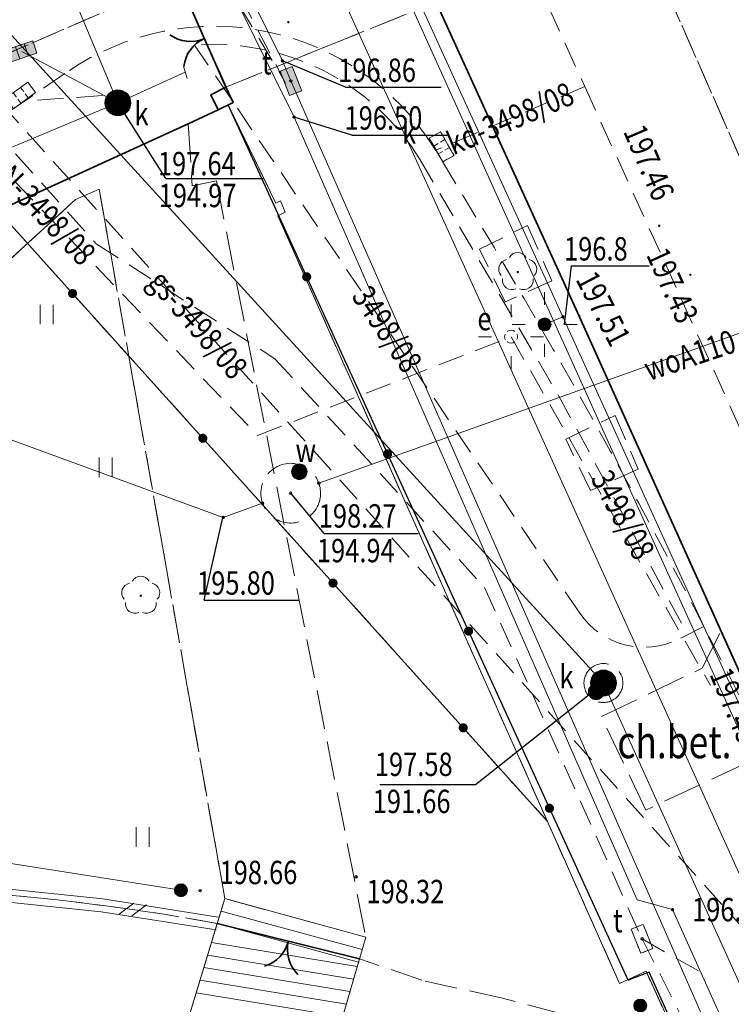
# Model space of a CAD drawing. Extents: x 6598348 to 6599664, y 5736317 to 5737524.
# Drawn here: x 6598566 to 6598593, y 5737024 to 5737062 of the extents above; entities that cross this region are included whole.
import ezdxf
from ezdxf.enums import TextEntityAlignment as Align

# ---------------------------------------------------------------- set-up
doc = ezdxf.new("R2010")
doc.units = 0
doc.header["$PDMODE"] = 32
doc.header["$PDSIZE"] = 0.1
for name, pattern in [('PRZER1-1', [2, 1, -1]), ('PRZER2-1', [3, 2, -1]), ('PRZER2_5-1', [3.5, 2.5, -1]), ('PRZER3-1', [4, 3, -1])]:
    doc.linetypes.add(name, pattern=pattern)
doc.layers.get('0').update_dxf_attribs({"linetype": 'CONTINUOUS'})
for name, color, linetype, lineweight in [('GESDZI', 7, 'CONTINUOUS', 18), ('GESKLU', 3, 'CONTINUOUS', 18), ('GESUZY', 7, 'PRZER1-1', 18), ('GSLBRA', 7, 'CONTINUOUS', 35), ('GSLKRW', 7, 'CONTINUOUS', 50), ('GSLOGR', 6, 'CONTINUOUS', 35), ('GSLOGS', 6, 'CONTINUOUS', 35), ('GSLSKN', 7, 'CONTINUOUS', 18), ('GSLSOS', 7, 'CONTINUOUS', 18), ('GSLWSD', 7, 'CONTINUOUS', 18), ('GSPDLP', 7, 'CONTINUOUS', 18), ('GSPPIK', 250, 'CONTINUOUS', 18), ('GSPTRW', 7, 'CONTINUOUS', 18), ('GSPWSU', 7, 'CONTINUOUS', 18), ('GSSINN', 7, 'CONTINUOUS', 18), ('GSSKOA', 7, 'PRZER2-1', 18), ('GSSKOD', 7, 'CONTINUOUS', 18), ('GSSSCH', 7, 'CONTINUOUS', 18), ('GULEIO', 240, 'CONTINUOUS', 18), ('GULENO', 240, 'CONTINUOUS', 18), ('GULGSO', 51, 'CONTINUOUS', 18), ('GULKDO', 34, 'CONTINUOUS', 18), ('GULKOO', 34, 'CONTINUOUS', 18), ('GULTMO', 40, 'CONTINUOUS', 18), ('GULWOO', 5, 'CONTINUOUS', 18), ('GUPEIH', 240, 'CONTINUOUS', 18), ('GUPEIJ', 250, 'CONTINUOUS', 18), ('GUPEIL', 250, 'CONTINUOUS', 18), ('GUPENJ', 250, 'CONTINUOUS', 18), ('GUPKDK', 250, 'CONTINUOUS', 18), ('GUPKON', 34, 'CONTINUOUS', 18), ('GUPKSC', 34, 'CONTINUOUS', 18), ('GUPKWZ', 250, 'CONTINUOUS', 18), ('GUPTMH', 40, 'CONTINUOUS', 18), ('GUPTMN', 40, 'CONTINUOUS', 18), ('GUPTWD', 250, 'CONTINUOUS', 18), ('GUPWOH', 5, 'CONTINUOUS', 18), ('GUPWOM', 5, 'CONTINUOUS', 18), ('GUPWTZ', 5, 'CONTINUOUS', 18), ('GUPWWZ', 250, 'CONTINUOUS', 18), ('GUSKUO', 34, 'PRZER2-1', 18), ('GUSWUO', 5, 'PRZER2-1', 18), ('GZLENQ', 240, 'PRZER2-1', 18), ('GZLGSQ', 51, 'PRZER2-1', 18), ('GZLKDQ', 34, 'PRZER2-1', 18), ('GZLKOC', 7, 'PRZER2-1', 18), ('GZLKRW', 8, 'PRZER2-1', 18), ('GZLOGS', 7, 'PRZER2-1', 18), ('GZLTMQ', 40, 'PRZER2-1', 18), ('GZPEIL', 240, 'CONTINUOUS', 18), ('GZPENJ', 240, 'CONTINUOUS', 18), ('GZPKDK', 34, 'CONTINUOUS', 18), ('GZPTMN', 40, 'CONTINUOUS', 18), ('GZPTWD', 40, 'CONTINUOUS', 18)]:
    doc.layers.add(name, color=color, linetype=linetype, lineweight=lineweight)
for name, color, linetype in [('GSPPIK_O', 43, 'CONTINUOUS'), ('GSPWSU_O', 7, 'CONTINUOUS'), ('GSSKOD_O', 7, 'CONTINUOUS'), ('GULWOO_O', 5, 'CONTINUOUS'), ('GUPEIH_O', 240, 'CONTINUOUS'), ('GUPKON_O', 34, 'CONTINUOUS'), ('GUPKWZ_O', 250, 'CONTINUOUS'), ('GUPTMH_O', 40, 'CONTINUOUS'), ('GUPTMN_O', 40, 'CONTINUOUS'), ('GUPTWD_O', 250, 'CONTINUOUS'), ('GUPWOH_O', 5, 'CONTINUOUS'), ('GUPWOM_O', 5, 'CONTINUOUS'), ('GUPWWZ_O', 250, 'CONTINUOUS'), ('GZLENQ_O', 240, 'CONTINUOUS'), ('GZLGSQ_O', 51, 'CONTINUOUS'), ('GZLKDQ_O', 34, 'CONTINUOUS'), ('GZLKOC_O', 7, 'CONTINUOUS'), ('GZPEIL_O', 240, 'CONTINUOUS'), ('GZPENJ_O', 240, 'CONTINUOUS'), ('GZPKDK_O', 34, 'CONTINUOUS'), ('GZPTMN_O', 40, 'CONTINUOUS'), ('GZPTWD_O', 40, 'CONTINUOUS')]:
    doc.layers.add(name, color=color, linetype=linetype)
doc.styles.add('GEO-INFO', font='GEO-INFO.SHX', dxfattribs={"width": 0.8, "oblique": 15.000035})

# ---------------------------------------------------------------- blocks, each defined once
blk = doc.blocks.new('SPTRW')
at = {"color": 0, "linetype": 'ByBlock', "lineweight": -2}
for p, q in [((0.723, 0.513), (-0.777, 0.513)), ((-0.777, -0.487), (0.723, -0.487))]:
    blk.add_line(p, q, dxfattribs=at)
blk = doc.blocks.new('SLBRA')
at = {"color": 0, "linetype": 'ByBlock', "lineweight": -2}
for centre, start, end in [((-2, 0), 300, 0), ((2, 0), 180, 240)]:
    blk.add_arc(centre, 2, start, end, dxfattribs=at)
blk = doc.blocks.new('SLSOP')
at = {"color": 0, "linetype": 'ByBlock', "lineweight": -2}
for p, q in [((-2, -1), (0, 1)), ((0, -1), (2, 1))]:
    blk.add_line(p, q, dxfattribs=at)
blk = doc.blocks.new('SLOGR')
at = {"color": 0, "linetype": 'ByBlock', "lineweight": 0, "const_width": 0.05}
blk.add_lwpolyline([(-0.025, 0, 1), (0.025, 0, 1)], format="xyb", close=True, dxfattribs=at)
blk = doc.blocks.new('ZLOGR')
at = {"color": 0, "linetype": 'ByBlock', "lineweight": 0, "const_width": 0.05}
blk.add_lwpolyline([(-0.025, 0, 1), (0.025, 0, 1)], format="xyb", close=True, dxfattribs=at)
blk = doc.blocks.new('SPDLP')
at = {"color": 0, "linetype": 'ByBlock', "lineweight": 0, "const_width": 0.09}
blk.add_lwpolyline([(-0.045, 0, 1), (0.045, 0, 1)], format="xyb", close=True, dxfattribs=at)
at = {"color": 0, "linetype": 'ByBlock', "lineweight": -2}
for centre, start, end in [((-0.607, 0.441), 84.14713, 203.85287), ((0.232, 0.713), 12.14713, 131.85287), ((0.75, 0), 300.14713, 59.85287), ((-0.607, -0.441), 156.14713, 275.85287), ((0.232, -0.713), 228.14713, 347.85287)]:
    blk.add_arc(centre, 0.75, start, end, dxfattribs=at)
blk = doc.blocks.new('POINT')
at = {"color": 0, "linetype": 'ByBlock', "lineweight": -2}
blk.add_point((0, 0), dxfattribs=at)
blk = doc.blocks.new('UGW2')
at = {"color": 0, "linetype": 'ByBlock', "lineweight": 0, "const_width": 0.16665}
blk.add_lwpolyline([(-0.083325, 0, 1), (0.083325, 0, 1)], format="xyb", close=True, dxfattribs=at)
blk = doc.blocks.new('UGT2')
at = {"color": 0, "linetype": 'ByBlock', "lineweight": 0, "const_width": 0.16665}
blk.add_lwpolyline([(-0.083325, 0, 1), (0.083325, 0, 1)], format="xyb", close=True, dxfattribs=at)
blk = doc.blocks.new('KRA')
at = {"linetype": 'ByBlock', "lineweight": 0}
h = blk.add_hatch(color=255, dxfattribs=at)
h.paths.add_polyline_path([(1.05, -0.5), (1.05, 0.5), (0.35, 0.5), (0.35, -0.5)])
h.paths.add_polyline_path([(0.35, -0.5), (0.35, 0.5), (-0.35, 0.5), (-0.35, -0.5)])
h.paths.add_polyline_path([(-0.35, -0.5), (-0.35, 0.5), (-1.05, 0.5), (-1.05, -0.5)])
at = {"color": 0, "linetype": 'ByBlock', "lineweight": -2}
for p, q in [((-1.05, -0.5), (-1.05, 0.5)), ((-1.05, 0.5), (1.05, 0.5)), ((-0.35, 0.5), (-0.35, -0.5)), ((0.35, 0.5), (0.35, -0.5)), ((1.05, 0.5), (1.05, -0.5)), ((1.05, -0.5), (-1.05, -0.5))]:
    blk.add_line(p, q, dxfattribs=at)
blk = doc.blocks.new('KON')
at = {"color": 255, "linetype": 'ByBlock', "lineweight": 0, "const_width": 0.5, "elevation": 0}
blk.add_lwpolyline([(-0.25, 0, 1), (0.25, 0, 1)], format="xyb", close=True, dxfattribs=at)
at = {"color": 0, "linetype": 'ByBlock', "lineweight": -2}
blk.add_circle((0, 0), 0.5, dxfattribs=at)
blk = doc.blocks.new('USK')
at = {"color": 0, "linetype": 'ByBlock', "lineweight": -2}
blk.add_line((0, 0.5), (0, -0.5), dxfattribs=at)
blk = doc.blocks.new('LAT')
at = {"color": 0, "linetype": 'ByBlock', "lineweight": -2}
for p, q in [((0, 0.5), (0, 0.3)), ((-0.5, 0), (-0.3, 0)), ((0.5, 0), (0.3, 0)), ((0, -0.5), (0, -0.3))]:
    blk.add_line(p, q, dxfattribs=at)
blk = doc.blocks.new('SLU')
at = {"color": 255, "linetype": 'ByBlock', "lineweight": 0, "const_width": 0.5, "elevation": 0}
blk.add_lwpolyline([(-0.25, 0, 1), (0.25, 0, 1)], format="xyb", close=True, dxfattribs=at)
at = {"color": 0, "linetype": 'ByBlock', "lineweight": -2}
blk.add_circle((0, 0), 0.5, dxfattribs=at)
blk = doc.blocks.new('UGE2')
at = {"color": 0, "linetype": 'ByBlock', "lineweight": 0, "const_width": 0.16665}
blk.add_lwpolyline([(-0.083325, 0, 1), (0.083325, 0, 1)], format="xyb", close=True, dxfattribs=at)
blk = doc.blocks.new('ZSLU')
at = {"color": 0, "linetype": 'ByBlock', "lineweight": -2}
for start, end in [(143.1301, 216.8699), (66.03751, 113.96249), (323.1301, 36.8699), (246.03751, 293.96249)]:
    blk.add_arc((0, 0), 0.5, start, end, dxfattribs=at)
blk = doc.blocks.new('ZLAT')
at = {"color": 0, "linetype": 'ByBlock', "lineweight": -2}
for p, q in [((0, 0.5), (0, 0.3)), ((-0.5, 0), (-0.3, 0)), ((0.5, 0), (0.3, 0)), ((0, -0.5), (0, -0.3))]:
    blk.add_line(p, q, dxfattribs=at)
blk = doc.blocks.new('ZKRA')
at = {"color": 0, "linetype": 'ByBlock', "lineweight": -2}
for p, q in [((-1.05, 0.5), (-0.8, 0.5)), ((-1.05, 0.1), (-1.05, 0.5)), ((-0.6, 0.5), (-0.1, 0.5)), ((-0.35, 0.1), (-0.35, 0.5)), ((0.1, 0.5), (0.6, 0.5)), ((0.35, 0.1), (0.35, 0.5)), ((0.8, 0.5), (1.05, 0.5)), ((1.05, 0.5), (1.05, 0.1)), ((-1.05, -0.5), (-1.05, -0.1)), ((-0.8, -0.5), (-1.05, -0.5)), ((-0.1, -0.5), (-0.6, -0.5)), ((-0.35, -0.5), (-0.35, -0.1)), ((0.6, -0.5), (0.1, -0.5)), ((0.35, -0.5), (0.35, -0.1)), ((1.05, -0.5), (0.8, -0.5)), ((1.05, -0.1), (1.05, -0.5))]:
    blk.add_line(p, q, dxfattribs=at)
mesh = blk.add_polyface()
corners = [(-1.049, 0.5, -0.01), (1.049, 0.5, -0.01), (1.049, -0.5, -0.01), (-1.049, -0.5, -0.01)]
mesh.append_faces([[corners[k] for k in face] for face in [(0, 1, 2, 3)]], dxfattribs={"vtx0": -1, "vtx1": -1, "vtx2": -1, "vtx3": -1})
blk = doc.blocks.new('WLZ')
at = {"color": 255, "linetype": 'ByBlock', "lineweight": 0, "const_width": 0.5, "elevation": 0}
blk.add_lwpolyline([(-0.25, 0, 1), (0.25, 0, 1)], format="xyb", close=True, dxfattribs=at)
at = {"color": 0, "linetype": 'ByBlock', "lineweight": -2}
blk.add_circle((0, 0), 0.5, dxfattribs=at)
blk = doc.blocks.new('WLD')
at = {"linetype": 'ByBlock', "lineweight": 0}
blk.add_hatch(color=255, dxfattribs=at).paths.add_polyline_path([(1, 0.5), (-1, 0.5), (-1, -0.5), (1, -0.5)])
at = {"color": 0, "linetype": 'ByBlock', "lineweight": -2}
for p, q in [((-1, 0.5), (1, 0.5)), ((-1, -0.5), (-1, 0.5)), ((1, 0.5), (1, -0.5)), ((1, -0.5), (-1, -0.5))]:
    blk.add_line(p, q, dxfattribs=at)
blk = doc.blocks.new('ZWLD')
at = {"color": 0, "linetype": 'ByBlock', "lineweight": -2}
for p, q in [((-1, 0.5), (-0.8, 0.5)), ((-1, 0.1), (-1, 0.5)), ((-0.6, 0.5), (-0.1, 0.5)), ((0.1, 0.5), (0.6, 0.5)), ((0.8, 0.5), (1, 0.5)), ((1, 0.5), (1, 0.1)), ((-1, -0.5), (-1, -0.1)), ((-0.8, -0.5), (-1, -0.5)), ((-0.1, -0.5), (-0.6, -0.5)), ((0.6, -0.5), (0.1, -0.5)), ((1, -0.5), (0.8, -0.5)), ((1, -0.1), (1, -0.5))]:
    blk.add_line(p, q, dxfattribs=at)
mesh = blk.add_polyface()
corners = [(-1, 0.5, -0.01), (1, 0.5, -0.01), (1, -0.5, -0.01), (-1, -0.5, -0.01)]
mesh.append_faces([[corners[k] for k in face] for face in [(0, 1, 2, 3)]], dxfattribs={"vtx0": -1, "vtx1": -1, "vtx2": -1, "vtx3": -1})
blk = doc.blocks.new('SPWSU')
at = {"color": 0, "linetype": 'ByBlock', "lineweight": 0, "const_width": 0.09}
blk.add_lwpolyline([(-0.045, 0, 1), (0.045, 0, 1)], format="xyb", close=True, dxfattribs=at)

msp = doc.modelspace()

# ---------------------------------------------------------------- linework, layer by layer
at = {"layer": 'GESDZI', "linetype": 'Continuous', "lineweight": 18, "ltscale": 0.5, "elevation": 10.12}
for points in [[(6598558.961, 5737091.802), (6598571.674, 5737063.229), (6598571.872, 5737063.323), (6598573.998, 5737058.566), (6598573.799, 5737058.472), (6598575.636, 5737054.689), (6598575.814, 5737054.773), (6598576.003, 5737054.336), (6598575.715, 5737054.201), (6598586.105, 5737030.877), (6598538.534, 5737083.731)], [(6598646.989, 5736899.281), (6598608.273, 5736984.764), (6598607.232, 5736984.293), (6598603.549, 5736992.431), (6598604.589, 5736992.902), (6598589.901, 5737025.113), (6598588.881, 5737024.642), (6598586.105, 5737030.877), (6598575.715, 5737054.201), (6598576.003, 5737054.336), (6598575.814, 5737054.773), (6598575.636, 5737054.689), (6598573.799, 5737058.472), (6598573.998, 5737058.566), (6598571.872, 5737063.323), (6598571.674, 5737063.229), (6598558.961, 5737091.802)], [(6598538.534, 5737083.731), (6598586.105, 5737030.877), (6598588.881, 5737024.642), (6598589.901, 5737025.113), (6598604.589, 5736992.902), (6598603.549, 5736992.431), (6598607.232, 5736984.293), (6598608.273, 5736984.764), (6598646.989, 5736899.281)]]:
    msp.add_lwpolyline(points, dxfattribs=at)
at = {"layer": 'GESKLU', "linetype": 'PRZER3-1', "lineweight": 18, "ltscale": 0.5, "elevation": 10.12}
for points in [[(6598558.961, 5737091.802), (6598571.674, 5737063.229), (6598571.872, 5737063.323), (6598573.998, 5737058.566), (6598573.799, 5737058.472), (6598575.636, 5737054.689), (6598575.814, 5737054.773), (6598576.003, 5737054.336), (6598575.715, 5737054.201), (6598586.105, 5737030.877), (6598588.881, 5737024.642), (6598589.901, 5737025.113), (6598604.589, 5736992.902), (6598603.549, 5736992.431), (6598607.232, 5736984.293), (6598608.273, 5736984.764), (6598646.989, 5736899.281)], [(6598646.989, 5736899.281), (6598608.273, 5736984.764), (6598607.232, 5736984.293), (6598603.549, 5736992.431), (6598604.589, 5736992.902), (6598589.901, 5737025.113), (6598588.881, 5737024.642), (6598586.105, 5737030.877), (6598575.715, 5737054.201), (6598576.003, 5737054.336), (6598575.814, 5737054.773), (6598575.636, 5737054.689), (6598573.799, 5737058.472), (6598573.998, 5737058.566), (6598571.872, 5737063.323), (6598571.674, 5737063.229), (6598558.961, 5737091.802)]]:
    msp.add_lwpolyline(points, dxfattribs=at)
at = {"layer": 'GESUZY', "linetype": 'PRZER1-1', "lineweight": 18, "ltscale": 0.5, "elevation": 10.12}
for points in [[(6598558.961, 5737091.802), (6598571.674, 5737063.229), (6598571.872, 5737063.323), (6598573.998, 5737058.566), (6598573.799, 5737058.472), (6598575.636, 5737054.689), (6598575.814, 5737054.773), (6598576.003, 5737054.336), (6598575.715, 5737054.201), (6598586.105, 5737030.877), (6598588.881, 5737024.642), (6598589.901, 5737025.113), (6598604.589, 5736992.902), (6598603.549, 5736992.431), (6598607.232, 5736984.293), (6598608.273, 5736984.764), (6598646.989, 5736899.281)], [(6598646.989, 5736899.281), (6598608.273, 5736984.764), (6598607.232, 5736984.293), (6598603.549, 5736992.431), (6598604.589, 5736992.902), (6598589.901, 5737025.113), (6598588.881, 5737024.642), (6598586.105, 5737030.877), (6598575.715, 5737054.201), (6598576.003, 5737054.336), (6598575.814, 5737054.773), (6598575.636, 5737054.689), (6598573.799, 5737058.472), (6598573.998, 5737058.566), (6598571.872, 5737063.323), (6598571.674, 5737063.229), (6598558.961, 5737091.802)]]:
    msp.add_lwpolyline(points, dxfattribs=at)
at = {"layer": 'GSLBRA', "linetype": 'Continuous', "lineweight": 35, "ltscale": 0.5, "elevation": 10.16}
for points in [[(6598572.064, 5737062.894), (6598573.705, 5737059.157)], [(6598573.381, 5737026.952), (6598578.862, 5737025.596)]]:
    msp.add_lwpolyline(points, dxfattribs=at)
at = {"layer": 'GSLKRW', "linetype": 'Continuous', "lineweight": 35, "ltscale": 0.5, "elevation": 10.12}
msp.add_lwpolyline([(6598566.062, 5737094.607), (6598569.39, 5737088.88), (6598572.78, 5737082.23), (6598587.33, 5737050.34), (6598613.99, 5736991.2), (6598627.88, 5736961), (6598653.22, 5736905.32), (6598654.91, 5736901.71), (6598674.2, 5736859.08), (6598676.66, 5736853.48), (6598677.61, 5736851.42), (6598680.27, 5736844.88), (6598688.06, 5736822.02), (6598690.73, 5736815.72), (6598691.8, 5736813.14)], dxfattribs=at)
msp.add_lwpolyline([(6598573.415, 5737058.278), (6598572.253, 5737057.746), (6598480.172, 5737015.657, 0.20719), (6598478.78, 5737014.483), (6598473.49, 5737001.675), (6598464.446, 5736979.931)], format="xyb", dxfattribs=at)
at = {"layer": 'GSLOGR', "elevation": 10.16}
for points in [[(6598573.127, 5737058.86), (6598573.705, 5737059.157)], [(6598573.415, 5737058.278), (6598573.998, 5737058.566)]]:
    msp.add_lwpolyline(points, dxfattribs=at)
at = {"layer": 'GSLOGR', "color": 6, "linetype": 'Continuous', "lineweight": 35, "ltscale": 0.5, "elevation": 10.16}
for points in [[(6598573.705, 5737059.157), (6598573.998, 5737058.566)], [(6598573.415, 5737058.278), (6598573.127, 5737058.86)]]:
    msp.add_lwpolyline(points, dxfattribs=at)
at = {"layer": 'GSLOGS', "color": 6, "linetype": 'Continuous', "lineweight": 25, "ltscale": 0.5, "elevation": 10.16}
msp.add_lwpolyline([(6598601.798, 5736989.475), (6598601.944, 5736989.554), (6598601.125, 5736991.578), (6598604.399, 5736993.12), (6598590.024, 5737025.08), (6598589.208, 5737024.769), (6598573.799, 5737058.472)], dxfattribs=at)
at = {"layer": 'GSLSKN', "linetype": 'Continuous', "lineweight": 18, "ltscale": 0.5, "elevation": 10.06}
for points in [[(6598573.381, 5737026.952), (6598569.637, 5737014.635)], [(6598575.405, 5737013.69), (6598578.862, 5737025.596)]]:
    msp.add_lwpolyline(points, dxfattribs=at)
at = {"layer": 'GSLSOS', "linetype": 'Continuous', "lineweight": 18, "ltscale": 0.5, "elevation": 10.16}
for points in [[(6598540.384, 5737029.897), (6598540.56, 5737027.411), (6598545.072, 5737027.977), (6598549.339, 5737028.251), (6598553.096, 5737028.278), (6598556.861, 5737028.105), (6598560.66, 5737028.07), (6598564.444, 5737027.865), (6598568.905, 5737027.403), (6598573.342, 5737026.705)], [(6598540.883, 5737029.932), (6598541.021, 5737027.973), (6598545.024, 5737028.475), (6598549.321, 5737028.751), (6598553.106, 5737028.778), (6598556.875, 5737028.605), (6598560.676, 5737028.57), (6598564.483, 5737028.363), (6598568.97, 5737027.899), (6598573.42, 5737027.199)]]:
    msp.add_lwpolyline(points, dxfattribs=at)
at = {"layer": 'GSLWSD', "linetype": 'PRZER2_5-1', "lineweight": 18, "ltscale": 0.5, "elevation": 10.06}
msp.add_lwpolyline([(6598540.79, 5737027.692, -0.056922), (6598556.868, 5737028.355, -0.048986), (6598573.381, 5737026.952)], format="xyb", dxfattribs=at)
msp.add_lwpolyline([(6598601.691, 5736989.701), (6598601.593, 5736990.072), (6598600.818, 5736989.78), (6598600.506, 5736990.7), (6598600.732, 5736990.814), (6598600.725, 5736991.16), (6598599.671, 5736993.619), (6598601.798, 5736994.637), (6598601.61, 5736995.105), (6598602.884, 5736995.684), (6598604.124, 5736993.106), (6598603.695, 5736994.684), (6598591.515, 5737021.765), (6598590.701, 5737022.211), (6598588.62, 5737022.898), (6598586.552, 5737023.498), (6598584.323, 5737024.084), (6598581.259, 5737024.763), (6598578.862, 5737025.596)], dxfattribs=at)
at = {"layer": 'GSPPIK', "linetype": 'Continuous', "lineweight": 18}
for p in [(6598578.733, 5737028.743, 10.32), (6598572.718, 5737028.216, 10.32)]:
    msp.add_point(p, dxfattribs=at)
at = {"layer": 'GSSINN', "linetype": 'PRZER2-1', "lineweight": 18, "ltscale": 0.5, "elevation": 10.08}
for points in [[(6598601.244, 5737061.089), (6598597.604, 5737059.504, 0.142829), (6598595.333, 5737056.864, 0.077341), (6598594.7, 5737053.76), (6598589.61, 5737065.33), (6598591.276, 5737064.563), (6598595.286, 5737064.808), (6598598.885, 5737066.342)], [(6598568.831, 5737055.228), (6598573.672, 5737027.909), (6598573.381, 5737026.952, 0.048986), (6598556.868, 5737028.355, 0.056922), (6598540.79, 5737027.692), (6598540.633, 5737029.915), (6598567.923, 5737054.831)]]:
    msp.add_lwpolyline(points, format="xyb", close=True, dxfattribs=at)
for points in [[(6598583.487, 5737052.918), (6598585.333, 5737053.822), (6598586.278, 5737051.697), (6598584.477, 5737050.887)], [(6598589.605, 5737044.442), (6598587.757, 5737043.62), (6598586.814, 5737045.605), (6598588.707, 5737046.51)]]:
    msp.add_lwpolyline(points, close=True, dxfattribs=at)
at = {"layer": 'GSSKOA', "linetype": 'PRZER2-1', "lineweight": 18, "ltscale": 0.5, "elevation": 10.24}
for points in [[(6598573.585, 5737097.58), (6598574.25, 5737096.49), (6598579.99, 5737085.87), (6598589.61, 5737065.33), (6598594.7, 5737053.76), (6598595.9, 5737051.39), (6598601.74, 5737037.86), (6598602.32, 5737037.25), (6598606.42, 5737034.18), (6598617.34, 5737010.34), (6598617.65, 5737010.5), (6598618.52, 5737008.61), (6598618.15, 5737008.45), (6598623.99, 5736995.82), (6598635.7, 5736969.96), (6598638.03, 5736968.36), (6598639.85, 5736968.23), (6598641.09, 5736968.54), (6598641.63, 5736967.26), (6598642.94, 5736964.68), (6598648.28, 5736952.2), (6598656.72, 5736933.78), (6598666.78, 5736911.68), (6598668.36, 5736908.08)], [(6598691.8, 5736813.14), (6598690.73, 5736815.72), (6598688.06, 5736822.02), (6598680.27, 5736844.88), (6598677.61, 5736851.42), (6598676.66, 5736853.48), (6598674.2, 5736859.08), (6598654.91, 5736901.71), (6598653.22, 5736905.32), (6598627.88, 5736961), (6598613.99, 5736991.2), (6598587.33, 5737050.34), (6598572.78, 5737082.23), (6598569.39, 5737088.88), (6598566.062, 5737094.607)], [(6598494.658, 5737029.545), (6598521.914, 5737041.548), (6598526.094, 5737043.389), (6598527.475, 5737043.977), (6598545.897, 5737052.064), (6598571.289, 5737063.035), (6598571.498, 5737062.614), (6598572.064, 5737062.894)], [(6598581.815, 5737062.428), (6598573.705, 5737059.157)], [(6598573.705, 5737059.157), (6598573.127, 5737058.86), (6598573.415, 5737058.278), (6598572.253, 5737057.746), (6598511.263, 5737029.869)]]:
    msp.add_lwpolyline(points, dxfattribs=at)
msp.add_lwpolyline([(6598569.085, 5737068.48), (6598571.872, 5737063.323), (6598571.289, 5737063.035), (6598545.897, 5737052.064, -0.270424), (6598535.695, 5737055.099), (6598529.562, 5737067.927), (6598533.277, 5737069.539), (6598535.154, 5737064.89, 0.078474), (6598539.484, 5737058.946, 0.192854), (6598546.972, 5737058.106), (6598557.498, 5737061.406)], format="xyb", close=True, dxfattribs=at)
at = {"layer": 'GSSKOD', "linetype": 'PRZER3-1', "lineweight": 18, "ltscale": 0.5, "elevation": 10.24}
msp.add_lwpolyline([(6598646.011, 5736899.362), (6598608.196, 5736984.923), (6598607.279, 5736984.542), (6598606.697, 5736985.612), (6598604.321, 5736990.887), (6598601.788, 5736989.939), (6598601.125, 5736991.578), (6598604.399, 5736993.12), (6598590.024, 5737025.08), (6598589.208, 5737024.769), (6598573.799, 5737058.472), (6598573.998, 5737058.566), (6598573.705, 5737059.157), (6598581.13, 5737062.151), (6598581.815, 5737062.428), (6598587.33, 5737050.34), (6598613.99, 5736991.2), (6598627.88, 5736961), (6598653.22, 5736905.32)], dxfattribs=at)
msp.add_lwpolyline([(6598579.103, 5737026.426), (6598573.672, 5737027.909), (6598568.831, 5737055.228), (6598567.923, 5737054.831), (6598540.633, 5737029.915), (6598533.571, 5737029.177, 0.146926), (6598494.152, 5737011.629), (6598489.099, 5737007.839, 0.002109), (6598488.614, 5737007.517, 0.124984), (6598465.928, 5736982.277), (6598465.475, 5736982.405), (6598473.49, 5737001.675), (6598478.78, 5737014.483), (6598479.243, 5737015.114), (6598480.172, 5737015.657), (6598572.253, 5737057.746), (6598572.419, 5737055.361), (6598573.345, 5737055.543)], format="xyb", close=True, dxfattribs=at)
msp.add_lwpolyline([(6598592.793, 5737038.221), (6598595.308, 5737032.641), (6598593.79, 5737033.14), (6598589.9, 5737031.32), (6598588.18, 5737034.92), (6598592.07, 5737036.78)], close=True, dxfattribs=at)
at = {"layer": 'GSSSCH', "linetype": 'Continuous', "lineweight": 18, "ltscale": 0.5, "elevation": 10.12}
for points in [[(6598569.637, 5737014.635), (6598573.672, 5737027.909)], [(6598573.672, 5737027.909), (6598579.103, 5737026.426)], [(6598573.527, 5737027.43), (6598578.963, 5737025.946)], [(6598573.381, 5737026.952), (6598578.824, 5737025.466)], [(6598578.775, 5737025.297), (6598573.158, 5737026.217)], [(6598579.103, 5737026.426), (6598575.405, 5737013.69)], [(6598578.635, 5737024.813), (6598573.011, 5737025.735)], [(6598578.494, 5737024.33), (6598572.865, 5737025.252)], [(6598578.354, 5737023.846), (6598572.718, 5737024.77)], [(6598578.213, 5737023.363), (6598572.571, 5737024.287)]]:
    msp.add_lwpolyline(points, dxfattribs=at)
at = {"layer": 'GULEIO', "linetype": 'Continuous', "lineweight": 18, "ltscale": 0.5, "elevation": 10.2}
msp.add_lwpolyline([(6598629.512, 5736998.278), (6598624.702, 5736995.945), (6598613.431, 5736991.418), (6598612.768, 5736991.055), (6598613.431, 5736991.418), (6598600.045, 5737021.026), (6598599.352, 5737020.672), (6598600.045, 5737021.026), (6598586.698, 5737050.315), (6598585.992, 5737050.017), (6598586.698, 5737050.315), (6598581.433, 5737061.866), (6598576.507, 5737072.586), (6598572.415, 5737081.603), (6598571.766, 5737081.329), (6598571.561, 5737081.796), (6598571.766, 5737081.329), (6598569.727, 5737080.469), (6598563.275, 5737093.506)], dxfattribs=at)
at = {"layer": 'GULENO', "linetype": 'Continuous', "lineweight": 18, "ltscale": 0.5, "elevation": 10.2}
for points in [[(6598565.909, 5737094.547), (6598569.794, 5737087.236), (6598575.635, 5737073.842), (6598588.467, 5737045.442), (6598611.821, 5736994.042), (6598633.478, 5736946.679), (6598639.19, 5736934.378), (6598652.071, 5736905.783), (6598654.424, 5736900.512), (6598654.087, 5736900.075), (6598654.424, 5736900.512), (6598662.648, 5736882.183), (6598665.146, 5736876.597), (6598683.241, 5736836.19), (6598698.726, 5736802.096), (6598710.683, 5736776.09)], [(6598532.272, 5737031.046), (6598532.139, 5737032.831), (6598541.857, 5737030.966), (6598553.312, 5737031.166), (6598571.981, 5737028.229)]]:
    msp.add_lwpolyline(points, dxfattribs=at)
at = {"layer": 'GULGSO', "linetype": 'Continuous', "lineweight": 18, "ltscale": 0.5, "elevation": 10.2}
msp.add_lwpolyline([(6598564.058, 5737093.816), (6598645.3, 5736914.519), (6598653.058, 5736897.392), (6598663.692, 5736874.519), (6598676.279, 5736846.054), (6598708.367, 5736775.068)], dxfattribs=at)
at = {"layer": 'GULKDO', "color": 32, "linetype": 'Continuous', "lineweight": 18, "ltscale": 0.5, "elevation": 10.2}
for points in [[(6598569.552, 5737058.553), (6598563.066, 5737073.986)], [(6598569.552, 5737058.553), (6598565.855, 5737060.532)]]:
    msp.add_lwpolyline(points, dxfattribs=at)
at = {"layer": 'GULKOO', "color": 32, "linetype": 'Continuous', "lineweight": 18, "ltscale": 0.5, "elevation": 10.2}
for points in [[(6598543.3, 5737085.614), (6598559.18, 5737068.01), (6598588.26, 5737036.21), (6598620.56, 5736964.97)], [(6598569.552, 5737058.553), (6598572.149, 5737059.729)], [(6598555.57, 5737052.71), (6598569.552, 5737058.553)]]:
    msp.add_lwpolyline(points, dxfattribs=at)
at = {"layer": 'GULTMO', "linetype": 'Continuous', "lineweight": 18, "ltscale": 0.5, "elevation": 10.2}
for points in [[(6598559.923, 5737092.182), (6598575.889, 5737060.166), (6598576.22, 5737059.393), (6598594.803, 5737017.197), (6598595.012, 5737016.743), (6598614.232, 5736974.864), (6598614.438, 5736974.408), (6598632.826, 5736933.71)], [(6598559.463, 5737092), (6598576.339, 5737058.003), (6598589.556, 5737027.866), (6598590.924, 5737027.484), (6598615.177, 5736973.659), (6598634.894, 5736930.942)]]:
    msp.add_lwpolyline(points, dxfattribs=at)
at = {"layer": 'GULWOO', "linetype": 'Continuous', "lineweight": 18, "ltscale": 0.5, "elevation": 10.2}
for points in [[(6598601.723, 5737052.613), (6598577.293, 5737043.906)], [(6598575.127, 5737043.132), (6598573.61, 5737042.59), (6598560.34, 5737047.43), (6598421.966, 5736984.527)]]:
    msp.add_lwpolyline(points, dxfattribs=at)
at = {"layer": 'GUPEIH_O', "color": 240}
for q in [(6598586.742, 5737050.017, 10.8), (6598590.018, 5737052.272, 10.8)]:
    msp.add_line((6598587.02, 5737052.272, 10.8), q, dxfattribs=at)
at = {"layer": 'GUPKON_O', "color": 34}
for p, q in [((6598571.401, 5737055.641, 10.8), (6598569.552, 5737058.553, 10.8)), ((6598571.401, 5737055.641, 10.8), (6598575.153, 5737055.641, 10.8)), ((6598583.333, 5737032.308, 10.8), (6598588.26, 5737036.211, 10.8)), ((6598579.65, 5737032.308, 10.8), (6598583.333, 5737032.308, 10.8))]:
    msp.add_line(p, q, dxfattribs=at)
at = {"layer": 'GUPTMH_O', "color": 40}
for p, q in [((6598578.318, 5737059.149, 10.8), (6598575.889, 5737060.166, 10.8)), ((6598578.318, 5737059.149, 10.8), (6598582.002, 5737059.149, 10.8)), ((6598578.563, 5737057.312, 10.8), (6598576.339, 5737058.003, 10.8)), ((6598578.563, 5737057.312, 10.8), (6598582.235, 5737057.312, 10.8))]:
    msp.add_line(p, q, dxfattribs=at)
at = {"layer": 'GUPWOH_O', "color": 5}
for q in [(6598573.592, 5737042.586, 10.8), (6598576.552, 5737039.404, 10.8)]:
    msp.add_line((6598572.88, 5737039.404, 10.8), q, dxfattribs=at)
at = {"layer": 'GUPWOM_O', "color": 5}
for q in [(6598576.21, 5737043.52, 10.8), (6598581.124, 5737041.968, 10.8)]:
    msp.add_line((6598577.498, 5737041.968, 10.8), q, dxfattribs=at)
at = {"layer": 'GUSKUO', "linetype": 'PRZER2-1', "lineweight": 18, "ltscale": 0.5, "elevation": 10.08}
msp.add_lwpolyline([(6598587.681, 5737036.687, -1.001032), (6598588.839, 5737035.733, -1.001032)], format="xyb", close=True, dxfattribs=at)
at = {"layer": 'GUSWUO', "linetype": 'PRZER2-1', "lineweight": 18, "ltscale": 0.5, "elevation": 10.08}
msp.add_lwpolyline([(6598575.121, 5737043.891, -0.31758), (6598576.196, 5737044.67, -0.502214), (6598577.315, 5737043.204, -1.02517)], format="xyb", close=True, dxfattribs=at)
at = {"layer": 'GZLENQ', "linetype": 'PRZER2-1', "lineweight": 18, "ltscale": 0.5, "elevation": 10.2}
msp.add_lwpolyline([(6598586.121, 5737090.279), (6598581.026, 5737088.117), (6598572.279, 5737084.991), (6598562.832, 5737078.651), (6598565.165, 5737074.528), (6598558.333, 5737063.112), (6598574.929, 5737045.741), (6598584.7, 5737049.542), (6598592.385, 5737036.114)], dxfattribs=at)
at = {"layer": 'GZLGSQ', "linetype": 'PRZER2-1', "lineweight": 18, "ltscale": 0.5, "elevation": 10.2}
msp.add_lwpolyline([(6598541.362, 5737084.848), (6598543.021, 5737083.005), (6598542.873, 5737080.392), (6598556.408, 5737065.363), (6598559.031, 5737065.216), (6598595.838, 5737024.332)], dxfattribs=at)
at = {"layer": 'GZLKDQ', "linetype": 'PRZER2-1', "lineweight": 18, "ltscale": 0.5, "elevation": 10.2}
for points in [[(6598576.677, 5737083.039), (6598584.289, 5737066.317), (6598587.542, 5737059.175), (6598598.618, 5737034.839), (6598614.835, 5736999.228), (6598630.78, 5736964.62), (6598644.159, 5736934.818)], [(6598587.542, 5737059.175), (6598581.795, 5737056.724)], [(6598568.953, 5737058.828), (6598565.964, 5737058.627)]]:
    msp.add_lwpolyline(points, dxfattribs=at)
at = {"layer": 'GZLKOC', "linetype": 'PRZER2-1', "lineweight": 18, "ltscale": 0.5, "elevation": 10.14}
for points in [[(6598572.508, 5737060.77, -0.283158), (6598581.197, 5737056.358), (6598586.518, 5737047.307), (6598591.509, 5737038.07)], [(6598592.135, 5737038.384), (6598591.181, 5737037.905, -0.376389), (6598587.351, 5737038.9), (6598572.508, 5737060.77)]]:
    msp.add_lwpolyline(points, format="xyb", dxfattribs=at)
at = {"layer": 'GZLKRW', "linetype": 'PRZER2-1', "lineweight": 18, "ltscale": 0.5, "elevation": 10.2}
msp.add_lwpolyline([(6598562.965, 5737056.585), (6598567.636, 5737059.766, -0.42455), (6598581.727, 5737056.834, -0.030944), (6598598.66, 5737024.937), (6598617.989, 5736982.365)], format="xyb", dxfattribs=at)
at = {"layer": 'GZLOGS', "linetype": 'PRZER2-1', "lineweight": 18, "ltscale": 0.5, "elevation": 10.16}
msp.add_lwpolyline([(6598538.532, 5737083.73), (6598554.527, 5737065.958), (6598586.1, 5737030.885)], dxfattribs=at)
at = {"layer": 'GZLTMQ', "linetype": 'PRZER2-1', "lineweight": 18, "ltscale": 0.5, "elevation": 10.2}
for points in [[(6598555.344, 5737090.372), (6598568.033, 5737074.666), (6598576.013, 5737059.307)], [(6598554.583, 5737090.072), (6598565.756, 5737076.5), (6598576.013, 5737059.307)], [(6598542.268, 5737085.206), (6598557.776, 5737068.028), (6598558.6, 5737064.41), (6598568.72, 5737053.12), (6598575.6, 5737048.7), (6598583.68, 5737039.89), (6598589.75, 5737026.36), (6598592.6, 5737020.74), (6598594.19, 5737020.71), (6598618.88, 5736966.69), (6598619.476, 5736964.584), (6598620.6, 5736962.91), (6598652.797, 5736893.136), (6598654.069, 5736890.118), (6598654.06, 5736887.92), (6598671.31, 5736851.16), (6598666.85, 5736837.77), (6598679.66, 5736811.27), (6598676.29, 5736801.11), (6598684.12, 5736781.3)], [(6598589.75, 5737026.36), (6598592.008, 5737025.077)]]:
    msp.add_lwpolyline(points, dxfattribs=at)

# ---------------------------------------------------------------- block references
at = {"layer": 'GSLBRA', "lineweight": 35, "xscale": 0.667, "yscale": 0.667}
for p, rotation in [((6598572.884, 5737061.026, 10.16), 293.7098251731732), ((6598576.121, 5737026.274, 10.16), 346.1068515312299)]:
    msp.add_blockref('SLBRA', p, dxfattribs=dict(at, rotation=rotation))
at = {"layer": 'GSLOGS', "lineweight": 35, "xscale": 3.5, "yscale": 3.5, "rotation": 114.568538339565}
for p in [(6598576.826, 5737051.852, 10.16), (6598579.944, 5737045.031, 10.16), (6598583.063, 5737038.21, 10.16), (6598586.181, 5737031.389, 10.16)]:
    msp.add_blockref('SLOGR', p, dxfattribs=at)
at = {"layer": 'GSLSOS', "lineweight": 18, "xscale": 0.25, "yscale": 0.25, "rotation": 351.7634224440354}
msp.add_blockref('SLSOP', (6598570.125, 5737027.488, 10.16), dxfattribs=at)
at = {"layer": 'GSPDLP', "lineweight": 18, "xscale": 0.5, "yscale": 0.5, "rotation": 90}
for p in [(6598584.959, 5737052.036, 10.19), (6598570.432, 5737039.574, 10.19)]:
    msp.add_blockref('SPDLP', p, dxfattribs=at)
at = {"layer": 'GSPTRW', "lineweight": 18, "xscale": 0.5, "yscale": 0.5, "rotation": 90}
for p in [(6598566.811, 5737050.417, 10.06), (6598569.084, 5737044.53, 10.06), (6598570.516, 5737030.293, 10.06)]:
    msp.add_blockref('SPTRW', p, dxfattribs=at)
at = {"layer": 'GSPWSU', "lineweight": 18, "xscale": 0.5, "yscale": 0.5, "rotation": 90}
for p in [(6598576.121, 5737061.657, 10.32), (6598590.411, 5737053.816, 10.32), (6598591.61, 5737051.931, 10.32), (6598587.33, 5737050.34, 10.32)]:
    msp.add_blockref('SPWSU', p, dxfattribs=at)
at = {"layer": 'GUPEIH', "lineweight": 18, "xscale": 0.375, "yscale": 0.375, "rotation": 90}
msp.add_blockref('UGE2', (6598586.698, 5737050.315, 10.28), dxfattribs=at)
at = {"layer": 'GUPEIJ', "lineweight": 18, "xscale": 0.5, "yscale": 0.5, "rotation": 90}
msp.add_blockref('SLU', (6598585.992, 5737050.017, 10.28), dxfattribs=at)
at = {"layer": 'GUPEIL', "lineweight": 18, "xscale": 2.5, "yscale": 2.5, "rotation": 90}
msp.add_blockref('LAT', (6598585.992, 5737050.017, 10.28), dxfattribs=at)
at = {"layer": 'GUPENJ', "lineweight": 18, "xscale": 0.5, "yscale": 0.5, "rotation": 90}
for p in [(6598571.981, 5737028.229, 10.28), (6598589.678, 5737023.788, 10.28)]:
    msp.add_blockref('SLU', p, dxfattribs=at)
at = {"layer": 'GUPKDK', "lineweight": 18, "xscale": 0.5, "yscale": 0.5, "rotation": 198.6031396723083}
msp.add_blockref('KRA', (6598565.855, 5737060.532, 10.28), dxfattribs=at)
at = {"layer": 'GUPKON', "lineweight": 18, "rotation": 90}
for p in [(6598569.552, 5737058.553, 10.28), (6598588.26, 5737036.21, 10.28)]:
    msp.add_blockref('KON', p, dxfattribs=at)
at = {"layer": 'GUPKSC', "lineweight": 18, "xscale": 0.5, "yscale": 0.5, "rotation": 17.27797186906625}
msp.add_blockref('USK', (6598572.149, 5737059.729, 10.28), dxfattribs=at)
at = {"layer": 'GUPKWZ', "lineweight": 18, "xscale": 0.6000000000000001, "yscale": 0.6000000000000001, "rotation": 90}
for p in [(6598569.552, 5737058.553, 10.29), (6598587.98, 5737035.87, 10.29)]:
    msp.add_blockref('WLZ', p, dxfattribs=at)
at = {"layer": 'GUPTMH', "lineweight": 18, "xscale": 0.375, "yscale": 0.375, "rotation": 90}
for p in [(6598575.889, 5737060.166, 10.28), (6598576.339, 5737058.003, 10.28), (6598590.924, 5737027.484, 10.28)]:
    msp.add_blockref('UGT2', p, dxfattribs=at)
at = {"layer": 'GUPTMN', "lineweight": 18, "rotation": 90}
msp.add_blockref('POINT', (6598576.22, 5737059.393, 10.28), dxfattribs=at)
at = {"layer": 'GUPTWD', "lineweight": 18, "xscale": 0.5, "yscale": 0.5, "rotation": 291.1721880594925}
msp.add_blockref('WLD', (6598576.22, 5737059.393, 10.29), dxfattribs=at)
at = {"layer": 'GUPWOH', "lineweight": 18, "xscale": 0.375, "yscale": 0.375, "rotation": 90}
msp.add_blockref('UGW2', (6598573.61, 5737042.59, 10.28), dxfattribs=at)
at = {"layer": 'GUPWOM', "lineweight": 18, "xscale": 0.375, "yscale": 0.375, "rotation": 90}
msp.add_blockref('POINT', (6598576.21, 5737043.52, 10.28), dxfattribs=at)
at = {"layer": 'GUPWTZ', "lineweight": 18, "rotation": 90}
for p in [(6598577.293, 5737043.906, 10.28), (6598575.127, 5737043.132, 10.28)]:
    msp.add_blockref('POINT', p, dxfattribs=at)
at = {"layer": 'GUPWWZ', "lineweight": 18, "xscale": 0.6000000000000001, "yscale": 0.6000000000000001, "rotation": 90}
msp.add_blockref('WLZ', (6598576.543, 5737044.347, 10.29), dxfattribs=at)
at = {"layer": 'GZLOGS', "lineweight": 18, "xscale": 3.5, "yscale": 3.5, "rotation": 311.9940511049779}
for p in [(6598567.805, 5737051.208, 10.16), (6598572.823, 5737045.634, 10.16), (6598577.84, 5737040.06, 10.16), (6598582.858, 5737034.486, 10.16)]:
    msp.add_blockref('ZLOGR', p, dxfattribs=at)
at = {"layer": 'GZPEIL', "lineweight": 18, "xscale": 2.5, "yscale": 2.5, "rotation": 90}
msp.add_blockref('ZLAT', (6598584.7, 5737049.542, 10.28), dxfattribs=at)
at = {"layer": 'GZPENJ', "lineweight": 18, "xscale": 0.5, "yscale": 0.5, "rotation": 90}
msp.add_blockref('ZSLU', (6598584.7, 5737049.542, 10.28), dxfattribs=at)
at = {"layer": 'GZPKDK', "lineweight": 18, "xscale": 0.5, "yscale": 0.5}
for p, rotation in [((6598565.809, 5737058.838, 10.28), 36.31435112367377), ((6598582.025, 5737056.857, 10.28), 299.7488429398992)]:
    msp.add_blockref('ZKRA', p, dxfattribs=dict(at, rotation=rotation))
at = {"layer": 'GZPTMN', "lineweight": 18, "rotation": 90}
msp.add_blockref('POINT', (6598589.75, 5737026.36, 10.28), dxfattribs=at)
at = {"layer": 'GZPTWD', "lineweight": 18, "xscale": 0.5, "yscale": 0.5, "rotation": 291.7280425145265}
msp.add_blockref('ZWLD', (6598589.75, 5737026.36, 10.29), dxfattribs=at)

# ---------------------------------------------------------------- texts
at = {"layer": 'GSPPIK_O', "color": 42, "lineweight": 18, "style": 'GEO-INFO', "oblique": 15, "width": 0.8}
for s, p in [('198.66', (6598573.468, 5737028.466, 10.8)), ('198.32', (6598579.129, 5737027.731, 10.8))]:
    msp.add_text(s, height=0.9, dxfattribs=at).set_placement(p)
at = {"layer": 'GSPWSU_O', "color": 7, "lineweight": 18, "style": 'GEO-INFO', "oblique": 15, "width": 0.8}
for s, rotation, p in [('197.46', 293.3605, (6598589.01, 5737057.453, 10.8)), ('197.43', 294.3384, (6598589.895, 5737052.7, 10.8)), ('197.51', 297.3753, (6598587.172, 5737051.755, 10.8)), ('197.43', 292.8632, (6598592.334, 5737036.55, 10.8))]:
    msp.add_text(s, height=0.9, rotation=rotation, dxfattribs=at).set_placement(p)
at = {"layer": 'GSSKOD_O', "color": 7, "lineweight": 25, "style": 'GEO-INFO', "oblique": 15, "width": 0.8}
msp.add_text('ch.bet.', height=1.25, dxfattribs=at).set_placement((6598590.995, 5737033.94, 10.8), align=Align.MIDDLE_CENTER)
at = {"layer": 'GULWOO_O', "color": 5, "lineweight": 18, "style": 'GEO-INFO', "oblique": 15, "width": 0.8}
msp.add_text('woA110', height=0.9, rotation=18.4684, dxfattribs=at).set_placement((6598591.587, 5737048.834, 10.8), align=Align.MIDDLE_CENTER)
at = {"layer": 'GUPEIH_O', "color": 240, "lineweight": 18, "style": 'GEO-INFO', "oblique": 15, "width": 0.8}
msp.add_text('196.8', height=0.9, rotation=360, dxfattribs=at).set_placement((6598586.742, 5737052.929, 10.8), align=Align.MIDDLE_LEFT)
at = {"layer": 'GUPKON_O', "color": 34, "lineweight": 18, "style": 'GEO-INFO', "oblique": 15, "width": 0.8}
for s, p in [('194.97', (6598571.122, 5737054.984, 10.8)), ('191.66', (6598579.371, 5737031.651, 10.8))]:
    msp.add_text(s, height=0.9, dxfattribs=at).set_placement(p, align=Align.MIDDLE_LEFT)
at = {"layer": 'GUPKWZ_O', "lineweight": 18, "style": 'GEO-INFO', "oblique": 15, "width": 0.8}
for p in [(6598570.732, 5737057.689, 10.8), (6598587.108, 5737036.005, 10.8)]:
    msp.add_text('k', height=0.9, dxfattribs=at).set_placement(p, align=Align.RIGHT)
for s, p in [('197.64', (6598571.094, 5737056.211, 10.8)), ('197.58', (6598579.453, 5737033.081, 10.8))]:
    msp.add_text(s, height=0.9, dxfattribs=at).set_placement(p, align=Align.MIDDLE_LEFT)
at = {"layer": 'GUPTMH_O', "color": 40, "lineweight": 18, "style": 'GEO-INFO', "oblique": 15, "width": 0.8}
for s, p in [('196.86', (6598578.04, 5737059.806, 10.8)), ('196.50', (6598578.285, 5737057.969, 10.8))]:
    msp.add_text(s, height=0.9, rotation=360, dxfattribs=at).set_placement(p, align=Align.MIDDLE_LEFT)
msp.add_text('196.60', height=0.9, dxfattribs=at).set_placement((6598591.674, 5737027.484, 10.8), align=Align.MIDDLE_LEFT)
at = {"layer": 'GUPTMN_O', "color": 40, "lineweight": 18, "style": 'GEO-INFO', "oblique": 15, "width": 0.8}
msp.add_text('t', height=0.9, dxfattribs=at).set_placement((6598575.47, 5737059.643, 10.8), align=Align.RIGHT)
at = {"layer": 'GUPTWD_O', "lineweight": 18, "style": 'GEO-INFO', "oblique": 15, "width": 0.8}
msp.add_text('t', height=0.9, dxfattribs=at).set_placement((6598575.47, 5737059.643, 10.8), align=Align.RIGHT)
at = {"layer": 'GUPWOH_O', "color": 5, "lineweight": 18, "style": 'GEO-INFO', "oblique": 15, "width": 0.8}
msp.add_text('195.80', height=0.9, rotation=360, dxfattribs=at).set_placement((6598572.602, 5737040.061, 10.8), align=Align.MIDDLE_LEFT)
at = {"layer": 'GUPWOM_O', "color": 5, "lineweight": 18, "style": 'GEO-INFO', "oblique": 15, "width": 0.8}
msp.add_text('194.94', height=0.9, dxfattribs=at).set_placement((6598577.22, 5737041.311, 10.8), align=Align.MIDDLE_LEFT)
at = {"layer": 'GUPWWZ_O', "lineweight": 18, "style": 'GEO-INFO', "oblique": 15, "width": 0.8}
msp.add_text('w', height=0.9, dxfattribs=at).set_placement((6598577.184, 5737044.722, 10.8), align=Align.RIGHT)
msp.add_text('198.27', height=0.9, dxfattribs=at).set_placement((6598577.29, 5737042.647, 10.8), align=Align.MIDDLE_LEFT)
at = {"layer": 'GZLENQ_O', "color": 240, "lineweight": 18, "style": 'GEO-INFO', "oblique": 15, "width": 0.8}
msp.add_text('eN-3498/08', height=0.9, rotation=313.6921, dxfattribs=at).set_placement((6598566.631, 5737054.426, 10.8), align=Align.MIDDLE_CENTER)
at = {"layer": 'GZLGSQ_O', "color": 2, "lineweight": 18, "style": 'GEO-INFO', "oblique": 15, "width": 0.8}
msp.add_text('gs-3498/08', height=0.9, rotation=310.843, dxfattribs=at).set_placement((6598572.639, 5737050.019, 10.8), align=Align.MIDDLE_CENTER)
at = {"layer": 'GZLKDQ_O', "color": 34, "lineweight": 18, "style": 'GEO-INFO', "oblique": 15, "width": 0.8}
msp.add_text('kd-3498/08', height=0.9, rotation=23.1033, dxfattribs=at).set_placement((6598584.668, 5737057.95, 10.8), align=Align.MIDDLE_CENTER)
at = {"layer": 'GZLKOC_O', "color": 7, "lineweight": 18, "style": 'GEO-INFO', "oblique": 15, "width": 0.8}
for rotation, p in [(304.1636, (6598579.929, 5737049.835, 10.8)), (298.3825, (6598589.014, 5737042.688, 10.8))]:
    msp.add_text('3498/08', height=0.9, rotation=rotation, dxfattribs=at).set_placement(p, align=Align.MIDDLE_CENTER)
at = {"layer": 'GZPEIL_O', "color": 240, "lineweight": 18, "style": 'GEO-INFO', "oblique": 15, "width": 0.8}
msp.add_text('e', height=0.9, dxfattribs=at).set_placement((6598583.95, 5737049.792, 10.8), align=Align.RIGHT)
at = {"layer": 'GZPENJ_O', "color": 240, "lineweight": 18, "style": 'GEO-INFO', "oblique": 15, "width": 0.8}
msp.add_text('e', height=0.9, dxfattribs=at).set_placement((6598583.95, 5737049.792, 10.8), align=Align.RIGHT)
at = {"layer": 'GZPKDK_O', "color": 34, "lineweight": 18, "style": 'GEO-INFO', "oblique": 15, "width": 0.8}
msp.add_text('k', height=0.9, dxfattribs=at).set_placement((6598581.045, 5737056.974, 10.8), align=Align.RIGHT)
at = {"layer": 'GZPTMN_O', "color": 40, "lineweight": 18, "style": 'GEO-INFO', "oblique": 15, "width": 0.8}
msp.add_text('t', height=0.9, dxfattribs=at).set_placement((6598589, 5737026.61, 10.8), align=Align.RIGHT)
at = {"layer": 'GZPTWD_O', "color": 40, "lineweight": 18, "style": 'GEO-INFO', "oblique": 15, "width": 0.8}
msp.add_text('t', height=0.9, dxfattribs=at).set_placement((6598589, 5737026.61, 10.8), align=Align.RIGHT)

doc.saveas('drawing.dxf')
